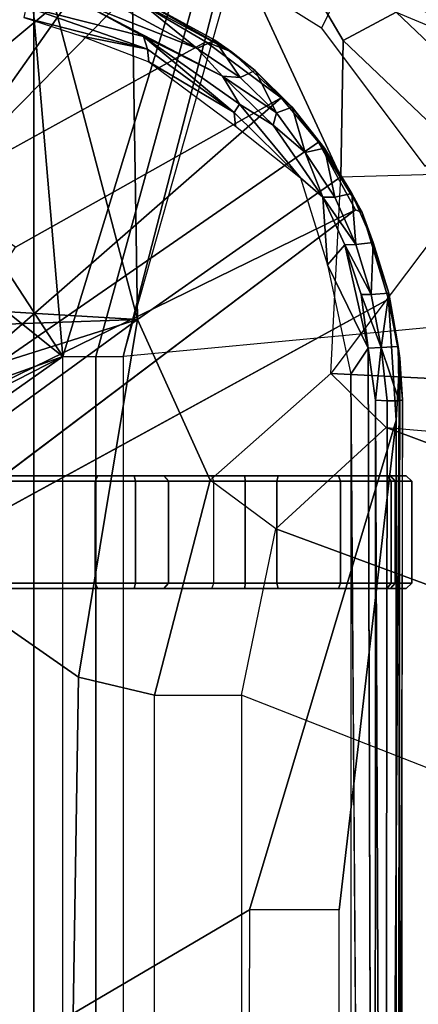
# Model space of a CAD drawing. Units: inches. Extents: x -15 to 130, y -6 to 67.
# Drawn here: x 43 to 44, y 29 to 31 of the extents above; entities that cross this region are included whole.
import ezdxf

# ---------------------------------------------------------------- set-up
doc = ezdxf.new("R2010")
doc.units = ezdxf.units.IN
doc.header["$MEASUREMENT"] = 0
for name, color, linetype in [('SEAT-BASE', 5, 'Continuous'), ('SEAT-CHASSIS', 5, 'Continuous'), ('SEAT-FABRIC', 5, 'Continuous'), ('SEAT-FRAME', 5, 'Continuous')]:
    doc.layers.add(name, color=color, linetype=linetype)

# ---------------------------------------------------------------- blocks, each defined once
blk = doc.blocks.new('1COSM_MIDBACK_ARMS_0T')
at = {"layer": 'SEAT-BASE'}
for points in [[(-12.4827, -3.588, 4.6427), (-1.9835, 0.1793, 7.726), (-1.9883, 0.1562, 7.7766), (-12.49, -3.6084, 4.6922)], [(-1.9835, 0.1793, 7.726), (-2.8025, -0.115, 7.4436), (-11.8266, -3.355, 4.77), (-12.4827, -3.588, 4.6427)], [(-12.49, -3.6084, 4.6922), (-1.9883, 0.1562, 7.7766), (-1.9763, 0.1079, 7.8018), (-12.4818, -3.6541, 4.7197)], [(-12.4818, -3.6541, 4.7197), (-1.9763, 0.1079, 7.8018), (-1.8662, -0.2307, 7.8317), (-12.423, -3.8347, 4.7496)], [(-11.8005, -3.3703, 4.7009), (-2.7739, -0.1327, 7.3655), (-2.8025, -0.115, 7.4436), (-11.8266, -3.355, 4.77)], [(-11.7687, -3.4199, 4.6539), (-2.7384, -0.193, 7.3173), (-2.7739, -0.1327, 7.3655), (-11.8005, -3.3703, 4.7009)], [(-11.7365, -3.5229, 4.5728), (-2.8891, -0.4734, 7.1322), (-2.7384, -0.193, 7.3173), (-11.7687, -3.4199, 4.6539)], [(-11.7365, -3.5229, 4.5728), (-2.8891, -0.4734, 7.1322), (-2.7384, -0.193, 7.3173), (-11.7687, -3.4199, 4.6539)], [(-12.423, -3.8347, 4.7496), (-1.8662, -0.2307, 7.8317), (-1.7558, -0.5705, 7.8418), (-12.3637, -4.0172, 4.7597)], [(-11.7169, -3.5997, 4.4629), (-3.08, -0.6892, 6.9012), (-2.8891, -0.4734, 7.1322), (-11.7365, -3.5229, 4.5728)], [(-11.7169, -3.5997, 4.4629), (-3.08, -0.6892, 6.9012), (-2.8891, -0.4734, 7.1322), (-11.7365, -3.5229, 4.5728)], [(-12.3637, -4.0172, 4.7597), (-1.7558, -0.5705, 7.8418), (-1.6454, -0.9103, 7.8317), (-12.3044, -4.1998, 4.7496)], [(-11.7013, -3.6862, 4.2405), (-3.4046, -0.9427, 6.4814), (-3.08, -0.6892, 6.9012), (-11.7169, -3.5997, 4.4629)], [(-11.7013, -3.6862, 4.2405), (-3.4046, -0.9427, 6.4814), (-3.08, -0.6892, 6.9012), (-11.7169, -3.5997, 4.4629)], [(-11.6988, -3.7223, 4.0039), (-11.4241, -3.6498, 3.5866), (-2.2931, -0.683, 5.1688), (-3.7062, -1.1031, 6.0034)], [(-2.2931, -0.683, 5.1688), (-2.2566, -0.7953, 5.1688), (-11.3876, -3.7622, 3.5866), (-11.4241, -3.6498, 3.5866)], [(-3.6467, -1.286, 6.0034), (-2.2566, -0.7953, 5.1688), (-11.3876, -3.7622, 3.5866), (-11.6524, -3.865, 4.0039)], [(-12.3044, -4.1998, 4.7496), (-1.6454, -0.9103, 7.8317), (-1.5354, -1.249, 7.8018), (-12.2458, -4.3804, 4.7197)], [(-11.6988, -3.7223, 4.0039), (-3.7062, -1.1031, 6.0034), (-3.4046, -0.9427, 6.4814), (-11.7013, -3.6862, 4.2405)], [(-11.6988, -3.7223, 4.0039), (-3.7062, -1.1031, 6.0034), (-3.4046, -0.9427, 6.4814), (-11.7013, -3.6862, 4.2405)], [(-11.6332, -3.8957, 4.2405), (-3.3085, -1.2386, 6.4814), (-3.6467, -1.286, 6.0034), (-11.6524, -3.865, 4.0039)], [(-11.6332, -3.8957, 4.2405), (-3.3085, -1.2386, 6.4814), (-3.6467, -1.286, 6.0034), (-11.6524, -3.865, 4.0039)], [(-11.595, -3.9748, 4.4629), (-2.8969, -1.2528, 6.9012), (-3.3085, -1.2386, 6.4814), (-11.6332, -3.8957, 4.2405)], [(-11.595, -3.9748, 4.4629), (-2.8969, -1.2528, 6.9012), (-3.3085, -1.2386, 6.4814), (-11.6332, -3.8957, 4.2405)], [(-12.2458, -4.3804, 4.7197), (-1.5354, -1.249, 7.8018), (-1.5168, -1.2951, 7.7766), (-12.2256, -4.4222, 4.6922)], [(-11.5657, -4.0485, 4.5728), (-2.6156, -1.3152, 7.1322), (-2.8969, -1.2528, 6.9012), (-11.595, -3.9748, 4.4629)], [(-11.5657, -4.0485, 4.5728), (-2.6156, -1.3152, 7.1322), (-2.8969, -1.2528, 6.9012), (-11.595, -3.9748, 4.4629)], [(-12.2256, -4.4222, 4.6922), (-1.5168, -1.2951, 7.7766), (-1.4993, -1.3109, 7.726), (-12.2077, -4.4344, 4.6427)], [(-12.2077, -4.4344, 4.6427), (-11.54, -4.2372, 4.77), (-2.3349, -1.5542, 7.4436), (-1.4993, -1.3109, 7.726)], [(-11.5312, -4.1508, 4.6539), (-2.3289, -1.4534, 7.3173), (-2.6156, -1.3152, 7.1322), (-11.5657, -4.0485, 4.5728)], [(-11.5312, -4.1508, 4.6539), (-2.3289, -1.4534, 7.3173), (-2.6156, -1.3152, 7.1322), (-11.5657, -4.0485, 4.5728)], [(-11.5278, -4.2096, 4.7009), (-2.3221, -1.5231, 7.3655), (-2.3289, -1.4534, 7.3173), (-11.5312, -4.1508, 4.6539)], [(-11.54, -4.2372, 4.77), (-2.3349, -1.5542, 7.4436), (-2.3221, -1.5231, 7.3655), (-11.5278, -4.2096, 4.7009)]]:
    blk.add_3dface(points, dxfattribs=at)
at = {"layer": 'SEAT-CHASSIS'}
for points in [[(-3.8827, 0, 17.4294), (-4.4685, -0.1516, 16.4916), (-4.4422, -4.0893, 16.5337), (-3.8827, -4.037, 17.4294)], [(-4.3858, -3.959, 16.1429), (-4.3796, -3.9569, 16.1604), (-4.3833, 0, 16.1549)], [(-4.3858, -3.959, 16.1429), (-4.3743, 0, 16.1216), (-4.3809, -4.0339, 16.13)], [(-4.3743, 0, 16.1216), (-4.3839, 0, 16.1336), (-4.3833, 0, 16.1549), (-4.3858, -3.959, 16.1429)], [(-4.3796, -3.9569, 16.1604), (-4.3533, 0, 16.1941), (-4.3833, 0, 16.1549)], [(-4.3745, -3.9219, 16.1213), (-4.3809, -4.0339, 16.13), (-4.3743, 0, 16.1216)], [(-4.3358, 0, 16.1998), (-4.3533, 0, 16.1941), (-4.337, -3.9582, 16.1993)], [(-4.3358, 0, 16.1998), (-4.337, -3.9582, 16.1993), (-4.3238, -4.052, 16.1946)], [(-4.2933, 0, 16.1871), (-4.3221, 0, 16.1954), (-4.2926, -4.0048, 16.1866)], [(-3.8827, -4.037, 17.4294), (-3.8827, 0, 17.4294), (-3.8337, 0, 17.4644), (-3.8337, -4.037, 17.4644)], [(-3.8337, -4.037, 17.4644), (-3.8337, 0, 17.4644), (-3.7742, 0, 17.4544), (-3.7742, -4.037, 17.4544)], [(-2.2303, 0, 17.1789), (-3.7742, 0, 17.4544), (-3.7742, -4.037, 17.4544), (-2.2304, -2.9451, 17.1789)], [(-4.3584, -3.9569, 16.188), (-4.3533, 0, 16.1941), (-4.3796, -3.9569, 16.1604)], [(-4.3533, 0, 16.1941), (-4.3584, -3.9569, 16.188), (-4.337, -3.9582, 16.1993)], [(-3.7742, -4.037, 17.4544), (-3.7742, -4.037, 17.4544), (-2.1719, -3.2186, 17.1641), (-2.2304, -2.9451, 17.1789)], [(-4.1101, -3.0404, 15.9192), (-4.3745, -3.9219, 16.1213), (-4.2718, -3.0404, 16.0429)], [(-2.0358, -3.4147, 17.1295), (-2.0358, -3.4147, 17.1295), (-2.1719, -3.2186, 17.1641), (-3.7742, -4.037, 17.4544)], [(-2.9212, -4.7183, 17.3543), (-1.8382, -3.5468, 17.0794), (-2.0358, -3.4147, 17.1295), (-3.7742, -4.037, 17.4544)], [(-3.3692, -3.5977, 15.3348), (-3.4723, -3.8959, 15.4186), (-4.3012, -4.3011, 16.07)], [(-4.3925, -3.619, 16.4084), (-4.4023, -3.6288, 16.4081), (-4.3725, -3.6288, 16.5188), (-4.3641, -3.619, 16.5136)], [(-4.3574, -3.619, 16.3052), (-4.3654, -3.6288, 16.2995), (-4.4023, -3.6288, 16.4081), (-4.3925, -3.619, 16.4084)], [(-4.4023, -3.6288, 16.4081), (-4.4023, -3.8121, 16.4081), (-4.3725, -3.8121, 16.5188), (-4.3725, -3.6288, 16.5188)], [(-4.3654, -3.6288, 16.2995), (-4.3654, -3.8121, 16.2995), (-4.4023, -3.8121, 16.4081), (-4.4023, -3.6288, 16.4081)], [(-3.8373, -3.619, 17.196), (-4.3574, -3.619, 16.3052), (-4.3925, -3.619, 16.4084), (-3.9027, -3.619, 17.2048)], [(-4.3925, -3.619, 16.4084), (-3.9027, -3.619, 17.2048), (-3.9561, -3.619, 17.1659), (-4.3641, -3.619, 16.5136)], [(-4.3641, -3.619, 16.5136), (-4.3725, -3.6288, 16.5188), (-3.9644, -3.6288, 17.1711), (-3.9561, -3.619, 17.1659)], [(-3.9644, -3.8121, 17.1711), (-3.9644, -3.6288, 17.1711), (-4.3725, -3.6288, 16.5188), (-4.3725, -3.8121, 16.5188)], [(-4.2707, -3.619, 16.2392), (-4.2742, -3.6288, 16.2299), (-4.3654, -3.6288, 16.2995), (-4.3574, -3.619, 16.3052)], [(-4.2742, -3.6288, 16.2299), (-4.2742, -3.8121, 16.2299), (-4.3654, -3.8121, 16.2995), (-4.3654, -3.6288, 16.2995)], [(-3.6028, -3.619, 17.0632), (-4.2707, -3.619, 16.2392), (-4.3574, -3.619, 16.3052), (-3.8373, -3.619, 17.196)], [(-4.162, -3.619, 16.2326), (-4.1597, -3.6288, 16.223), (-4.2742, -3.6288, 16.2299), (-4.2707, -3.619, 16.2392)], [(-4.1597, -3.6288, 16.223), (-4.1597, -3.8121, 16.223), (-4.2742, -3.8121, 16.2299), (-4.2742, -3.6288, 16.2299)], [(-4.162, -3.619, 16.2326), (-4.2707, -3.619, 16.2392), (-3.6028, -3.619, 17.0632), (-3.5936, -3.619, 17.0572)], [(-4.1018, -3.619, 16.238), (-4.1024, -3.6288, 16.2281), (-4.1597, -3.6288, 16.223), (-4.162, -3.619, 16.2326)], [(-3.4761, -3.619, 16.9698), (-3.5936, -3.619, 17.0572), (-4.162, -3.619, 16.2326), (-4.1018, -3.619, 16.238)], [(-4.1024, -3.6288, 16.2281), (-4.1024, -3.8121, 16.2281), (-4.1597, -3.8121, 16.223), (-4.1597, -3.6288, 16.223)], [(-4.0427, -3.619, 16.2257), (-4.046, -3.6288, 16.2165), (-4.1024, -3.6288, 16.2281), (-4.1018, -3.619, 16.238)], [(-4.046, -3.6288, 16.2165), (-4.046, -3.8121, 16.2165), (-4.1024, -3.8121, 16.2281), (-4.1024, -3.6288, 16.2281)], [(-3.4649, -3.619, 16.9624), (-4.0427, -3.619, 16.2257), (-4.1018, -3.619, 16.238), (-3.4761, -3.619, 16.9698)], [(-3.5265, -3.6288, 15.9915), (-3.5221, -3.619, 16.0003), (-4.0427, -3.619, 16.2257), (-4.046, -3.6288, 16.2165)], [(-3.5265, -3.8121, 15.9915), (-3.5265, -3.6288, 15.9915), (-4.046, -3.6288, 16.2165), (-4.046, -3.8121, 16.2165)], [(-2.6875, -3.619, 16.5221), (-3.5221, -3.619, 16.0003), (-4.0427, -3.619, 16.2257), (-3.4649, -3.619, 16.9624)], [(-3.9051, -3.6288, 17.2144), (-3.9027, -3.619, 17.2048), (-3.9561, -3.619, 17.1659), (-3.9644, -3.6288, 17.1711)], [(-3.9051, -3.8121, 17.2144), (-3.9051, -3.6288, 17.2144), (-3.9644, -3.6288, 17.1711), (-3.9644, -3.8121, 17.1711)], [(-3.8324, -3.6288, 17.2046), (-3.8373, -3.619, 17.196), (-3.9027, -3.619, 17.2048), (-3.9051, -3.6288, 17.2144)], [(-3.8324, -3.8121, 17.2046), (-3.8324, -3.6288, 17.2046), (-3.9051, -3.6288, 17.2144), (-3.9051, -3.8121, 17.2144)], [(-3.598, -3.6288, 17.0718), (-3.6028, -3.619, 17.0632), (-3.8373, -3.619, 17.196), (-3.8324, -3.6288, 17.2046)], [(-3.598, -3.8121, 17.0718), (-3.598, -3.6288, 17.0718), (-3.8324, -3.6288, 17.2046), (-3.8324, -3.8121, 17.2046)], [(-4.4023, -3.8121, 16.4081), (-4.3925, -3.822, 16.4084), (-4.3641, -3.822, 16.5136), (-4.3725, -3.8121, 16.5188)], [(-4.3654, -3.8121, 16.2995), (-4.3574, -3.822, 16.3052), (-4.3925, -3.822, 16.4084), (-4.4023, -3.8121, 16.4081)], [(-3.9027, -3.822, 17.2048), (-4.3925, -3.822, 16.4084), (-4.3574, -3.822, 16.3052), (-3.8373, -3.822, 17.196)], [(-4.3641, -3.822, 16.5136), (-3.9561, -3.822, 17.1659), (-3.9027, -3.822, 17.2048), (-4.3925, -3.822, 16.4084)], [(-4.3725, -3.8121, 16.5188), (-4.3641, -3.822, 16.5136), (-3.9561, -3.822, 17.1659), (-3.9644, -3.8121, 17.1711)], [(-4.2742, -3.8121, 16.2299), (-4.2707, -3.822, 16.2392), (-4.3574, -3.822, 16.3052), (-4.3654, -3.8121, 16.2995)], [(-3.8373, -3.822, 17.196), (-4.3574, -3.822, 16.3052), (-4.2707, -3.822, 16.2392), (-3.6028, -3.822, 17.0632)], [(-4.1597, -3.8121, 16.223), (-4.162, -3.822, 16.2326), (-4.2707, -3.822, 16.2392), (-4.2742, -3.8121, 16.2299)], [(-3.5936, -3.822, 17.0572), (-3.6028, -3.822, 17.0632), (-4.2707, -3.822, 16.2392), (-4.162, -3.822, 16.2326)], [(-4.1024, -3.8121, 16.2281), (-4.1018, -3.822, 16.238), (-4.162, -3.822, 16.2326), (-4.1597, -3.8121, 16.223)], [(-4.1018, -3.822, 16.238), (-4.162, -3.822, 16.2326), (-3.5936, -3.822, 17.0572), (-3.4761, -3.822, 16.9698)], [(-4.046, -3.8121, 16.2165), (-4.0427, -3.822, 16.2257), (-4.1018, -3.822, 16.238), (-4.1024, -3.8121, 16.2281)], [(-3.4761, -3.822, 16.9698), (-4.1018, -3.822, 16.238), (-4.0427, -3.822, 16.2257), (-3.4649, -3.822, 16.9624)], [(-3.5221, -3.822, 16.0003), (-3.5265, -3.8121, 15.9915), (-4.046, -3.8121, 16.2165), (-4.0427, -3.822, 16.2257)], [(-3.4649, -3.822, 16.9624), (-4.0427, -3.822, 16.2257), (-3.5221, -3.822, 16.0003), (-2.6875, -3.822, 16.5221)], [(-3.9051, -3.8121, 17.2144), (-3.9027, -3.822, 17.2048), (-3.9561, -3.822, 17.1659), (-3.9644, -3.8121, 17.1711)], [(-3.8324, -3.8121, 17.2046), (-3.8373, -3.822, 17.196), (-3.9027, -3.822, 17.2048), (-3.9051, -3.8121, 17.2144)], [(-3.8373, -3.822, 17.196), (-3.8324, -3.8121, 17.2046), (-3.598, -3.8121, 17.0718), (-3.6028, -3.822, 17.0632)], [(-4.3012, -4.3011, 16.07), (-3.4723, -3.8959, 15.4186), (-4.2345, -4.4228, 16.0255)], [(-4.2345, -4.4228, 16.0255), (-3.4723, -3.8959, 15.4186), (-4.167, -4.5025, 15.9775)], [(-4.167, -4.5025, 15.9775), (-3.4723, -3.8959, 15.4186), (-3.6892, -4.2337, 15.6014)], [(-4.3607, -4.1401, 16.1129), (-4.3809, -4.0339, 16.13), (-4.3745, -3.9219, 16.1213)], [(-4.3858, -3.959, 16.1429), (-4.3782, -4.0547, 16.1491), (-4.3796, -3.9569, 16.1604)], [(-4.3809, -4.0339, 16.13), (-4.3782, -4.0547, 16.1491), (-4.3858, -3.959, 16.1429)], [(-4.3473, -4.0532, 16.1897), (-4.3796, -3.9569, 16.1604), (-4.3782, -4.0547, 16.1491)], [(-4.3473, -4.0532, 16.1897), (-4.3584, -3.9569, 16.188), (-4.3796, -3.9569, 16.1604)], [(-4.3473, -4.0532, 16.1897), (-4.337, -3.9582, 16.1993), (-4.3584, -3.9569, 16.188)], [(-4.3473, -4.0532, 16.1897), (-4.3238, -4.052, 16.1946), (-4.337, -3.9582, 16.1993)], [(-4.2507, -4.2018, 16.1572), (-4.2926, -4.0048, 16.1866), (-4.3238, -4.052, 16.1946)], [(-4.3809, -4.0339, 16.13), (-4.3607, -4.1401, 16.1129), (-4.3613, -4.1508, 16.137)], [(-4.3613, -4.1508, 16.137), (-4.3782, -4.0547, 16.1491), (-4.3809, -4.0339, 16.13)], [(-4.166, -5.0374, 17.8705), (-4.166, -5.0374, 17.8705), (-4.1415, -5.0388, 17.8983), (-3.8827, -4.037, 17.4294)], [(-3.8827, -4.037, 17.4294), (-4.1415, -5.0388, 17.8983), (-4.1069, -5.0308, 17.9091), (-3.8337, -4.037, 17.4644)], [(-3.7742, -4.037, 17.4544), (-3.8337, -4.037, 17.4644), (-4.1069, -5.0308, 17.9091), (-4.0743, -5.0161, 17.8992)], [(-4.0743, -5.0161, 17.8992), (-4.0743, -5.0161, 17.8992), (-3.7104, -4.785, 17.6698), (-3.7742, -4.037, 17.4544)], [(-3.3284, -4.7205, 17.4892), (-3.3284, -4.7205, 17.4892), (-2.9212, -4.7183, 17.3543), (-3.7742, -4.037, 17.4544)], [(-3.7742, -4.037, 17.4544), (-3.7742, -4.037, 17.4544), (-3.7104, -4.785, 17.6698), (-3.3284, -4.7205, 17.4892)], [(-4.3473, -4.0532, 16.1897), (-4.3782, -4.0547, 16.1491), (-4.3613, -4.1508, 16.137)], [(-4.3473, -4.0532, 16.1897), (-4.3613, -4.1508, 16.137), (-4.3296, -4.1484, 16.1778)], [(-4.3111, -4.1484, 16.1826), (-4.3238, -4.052, 16.1946), (-4.3473, -4.0532, 16.1897)], [(-4.3296, -4.1484, 16.1778), (-4.3111, -4.1484, 16.1826), (-4.3473, -4.0532, 16.1897)], [(-4.3238, -4.052, 16.1946), (-4.2818, -4.2376, 16.1625), (-4.2507, -4.2018, 16.1572)], [(-4.3111, -4.1484, 16.1826), (-4.2818, -4.2376, 16.1625), (-4.3238, -4.052, 16.1946)], [(-4.3613, -4.1508, 16.137), (-4.3607, -4.1401, 16.1129), (-4.3129, -4.2963, 16.0863)], [(-4.3296, -4.1484, 16.1778), (-4.3613, -4.1508, 16.137), (-4.3332, -4.242, 16.1185)], [(-4.3332, -4.242, 16.1185), (-4.3613, -4.1508, 16.137), (-4.3129, -4.2963, 16.0863)], [(-4.3296, -4.1484, 16.1778), (-4.3332, -4.242, 16.1185), (-4.3018, -4.2384, 16.1582)], [(-4.2818, -4.2376, 16.1625), (-4.3296, -4.1484, 16.1778), (-4.3018, -4.2384, 16.1582)], [(-4.2818, -4.2376, 16.1625), (-4.3111, -4.1484, 16.1826), (-4.3296, -4.1484, 16.1778)], [(-4.2507, -4.2018, 16.1572), (-4.2818, -4.2376, 16.1625), (-4.2425, -4.3237, 16.1346)], [(-4.2507, -4.2018, 16.1572), (-4.2425, -4.3237, 16.1346), (-4.2018, -4.3587, 16.1103)], [(-4.3332, -4.242, 16.1185), (-4.2944, -4.33, 16.0918), (-4.3018, -4.2384, 16.1582)], [(-4.2944, -4.33, 16.0918), (-4.3332, -4.242, 16.1185), (-4.3129, -4.2963, 16.0863)], [(-4.2425, -4.3237, 16.1346), (-4.2818, -4.2376, 16.1625), (-4.3018, -4.2384, 16.1582)], [(-4.3018, -4.2384, 16.1582), (-4.2944, -4.33, 16.0918), (-4.2637, -4.3238, 16.1312)], [(-4.2425, -4.3237, 16.1346), (-4.3018, -4.2384, 16.1582), (-4.2637, -4.3238, 16.1312)], [(-4.2345, -4.4228, 16.0255), (-4.2456, -4.4116, 16.0582), (-4.3129, -4.2963, 16.0863)], [(-4.2944, -4.33, 16.0918), (-4.3129, -4.2963, 16.0863), (-4.2456, -4.4116, 16.0582)], [(-4.3129, -4.2963, 16.0863), (-4.3012, -4.3011, 16.07), (-4.2345, -4.4228, 16.0255)], [(-4.2944, -4.33, 16.0918), (-4.2456, -4.4116, 16.0582), (-4.2637, -4.3238, 16.1312)], [(-4.2104, -4.4042, 16.0995), (-4.2425, -4.3237, 16.1346), (-4.2637, -4.3238, 16.1312)], [(-4.2637, -4.3238, 16.1312), (-4.2456, -4.4116, 16.0582), (-4.2104, -4.4042, 16.0995)], [(-4.2425, -4.3237, 16.1346), (-4.2104, -4.4042, 16.0995), (-4.1526, -4.4535, 16.072)], [(-3.8891, -4.6876, 15.7852), (-4.0317, -4.6034, 15.8805), (-3.5419, -4.3331, 15.5101)], [(-3.8891, -4.6876, 15.7852), (-3.5419, -4.3331, 15.5101), (-3.8084, -4.7104, 15.7293)], [(-3.4436, -4.4056, 15.4608), (-3.8084, -4.7104, 15.7293), (-3.5419, -4.3331, 15.5101)], [(-4.0825, -4.4759, 16.0295), (-4.0852, -4.4514, 16.0411), (-4.2018, -4.3587, 16.1103)], [(-4.0924, -4.4909, 16.0327), (-4.0825, -4.4759, 16.0295), (-4.2018, -4.3587, 16.1103)], [(-4.426, -4.3797, 16.0599), (-4.625, -4.5304, 16.1992), (-4.2954, -4.7419, 15.9685), (-4.2397, -4.6277, 15.9295)], [(-4.2456, -4.4116, 16.0582), (-4.1873, -4.4858, 16.018), (-4.2104, -4.4042, 16.0995)], [(-4.1873, -4.4858, 16.018), (-4.2456, -4.4116, 16.0582), (-4.2345, -4.4228, 16.0255)], [(-4.159, -4.4752, 16.0569), (-4.2104, -4.4042, 16.0995), (-4.1873, -4.4858, 16.018)], [(-4.2104, -4.4042, 16.0995), (-4.159, -4.4752, 16.0569), (-4.1526, -4.4535, 16.072)], [(-3.4436, -4.4056, 15.4608), (-3.707, -4.7142, 15.6578), (-3.8084, -4.7104, 15.7293)], [(-3.707, -4.7142, 15.6578), (-3.4436, -4.4056, 15.4608), (-3.3676, -4.4543, 15.4282)], [(-4.2345, -4.4228, 16.0255), (-4.167, -4.5025, 15.9775), (-4.1873, -4.4858, 16.018)], [(-4.0616, -4.5413, 16.0072), (-4.1526, -4.4535, 16.072), (-4.159, -4.4752, 16.0569)], [(-4.1526, -4.4535, 16.072), (-4.0616, -4.5413, 16.0072), (-4.0924, -4.4909, 16.0327)], [(-3.9291, -4.5672, 15.9308), (-4.0852, -4.4514, 16.0411), (-4.0825, -4.4759, 16.0295)], [(-3.3676, -4.4543, 15.4282), (-3.5335, -4.717, 15.5523), (-3.707, -4.7142, 15.6578)], [(-4.159, -4.4752, 16.0569), (-4.1873, -4.4858, 16.018), (-4.1205, -4.5514, 15.9716)], [(-4.0934, -4.5389, 16.0105), (-4.0616, -4.5413, 16.0072), (-4.159, -4.4752, 16.0569)], [(-4.0934, -4.5389, 16.0105), (-4.159, -4.4752, 16.0569), (-4.1205, -4.5514, 15.9716)], [(-4.0825, -4.4759, 16.0295), (-4.0924, -4.4909, 16.0327), (-3.9194, -4.6129, 15.9104)], [(-3.9291, -4.5672, 15.9308), (-4.0825, -4.4759, 16.0295), (-3.9267, -4.5898, 15.9182)], [(-4.0825, -4.4759, 16.0295), (-3.9194, -4.6129, 15.9104), (-3.9267, -4.5898, 15.9182)], [(-4.1205, -4.5514, 15.9716), (-4.1873, -4.4858, 16.018), (-4.167, -4.5025, 15.9775)], [(-4.167, -4.5025, 15.9775), (-4.078, -4.5855, 15.9232), (-4.1205, -4.5514, 15.9716)], [(-4.078, -4.5855, 15.9232), (-4.167, -4.5025, 15.9775), (-4.0317, -4.6034, 15.8805)], [(-4.0924, -4.4909, 16.0327), (-4.0616, -4.5413, 16.0072), (-3.9194, -4.6129, 15.9104)], [(-4.6167, -4.6065, 16.2616), (-4.625, -4.5304, 16.1992), (-4.2954, -4.7419, 15.9685), (-4.3174, -4.8209, 16.0229)], [(-4.0934, -4.5389, 16.0105), (-4.1205, -4.5514, 15.9716), (-4.0477, -4.606, 15.9212)], [(-4.1205, -4.5514, 15.9716), (-4.078, -4.5855, 15.9232), (-4.0477, -4.606, 15.9212)], [(-4.0477, -4.606, 15.9212), (-4.016, -4.5912, 15.9623), (-4.0934, -4.5389, 16.0105)], [(-4.0934, -4.5389, 16.0105), (-4.016, -4.5912, 15.9623), (-4.0616, -4.5413, 16.0072)], [(-4.0616, -4.5413, 16.0072), (-3.8086, -4.6727, 15.8322), (-3.9194, -4.6129, 15.9104)], [(-4.0616, -4.5413, 16.0072), (-4.016, -4.5912, 15.9623), (-3.8086, -4.6727, 15.8322)], [(-3.9291, -4.5672, 15.9308), (-3.9267, -4.5898, 15.9182), (-3.8082, -4.6135, 15.8463)], [(-4.078, -4.5855, 15.9232), (-3.8891, -4.6876, 15.7852), (-3.8928, -4.6914, 15.8158)], [(-3.8928, -4.6914, 15.8158), (-4.0477, -4.606, 15.9212), (-4.078, -4.5855, 15.9232)], [(-3.8891, -4.6876, 15.7852), (-4.078, -4.5855, 15.9232), (-4.0317, -4.6034, 15.8805)], [(-4.016, -4.5912, 15.9623), (-4.0477, -4.606, 15.9212), (-3.8928, -4.6914, 15.8158)], [(-3.8627, -4.6738, 15.8542), (-4.016, -4.5912, 15.9623), (-3.8928, -4.6914, 15.8158)], [(-4.016, -4.5912, 15.9623), (-3.8627, -4.6738, 15.8542), (-3.8086, -4.6727, 15.8322)], [(-3.9267, -4.5898, 15.9182), (-3.7037, -4.6471, 15.768), (-3.8082, -4.6135, 15.8463)], [(-3.9194, -4.6129, 15.9104), (-3.7083, -4.6665, 15.7643), (-3.9267, -4.5898, 15.9182)], [(-3.7083, -4.6665, 15.7643), (-3.7037, -4.6471, 15.768), (-3.9267, -4.5898, 15.9182)], [(-4.5773, -4.6591, 16.541), (-4.6167, -4.6065, 16.2616), (-4.3374, -4.9018, 16.1517), (-4.4505, -4.8826, 16.4966)], [(-4.6167, -4.6065, 16.2616), (-4.6167, -4.6065, 16.2616), (-4.3174, -4.8209, 16.0229), (-4.3374, -4.9018, 16.1517)], [(-3.7083, -4.6665, 15.7643), (-3.9194, -4.6129, 15.9104), (-3.8086, -4.6727, 15.8322)], [(-4.2954, -4.7419, 15.9685), (-4.2397, -4.6277, 15.9295), (-4.0253, -4.7624, 15.7794), (-4.0537, -4.866, 15.7993)]]:
    blk.add_3dface(points, dxfattribs=at)
for points, invisible_edges in [([(-4.3358, 0, 16.1998), (-4.3238, -4.052, 16.1946), (-4.3221, 0, 16.1954)], 2), ([(-4.2926, -4.0048, 16.1866), (-4.3221, 0, 16.1954), (-4.3238, -4.052, 16.1946)], 2), ([(-4.1101, -3.0404, 15.9192), (-2.2549, -1.9519, 14.4927), (-4.3745, -3.9219, 16.1213)], 2), ([(-4.3745, -3.9219, 16.1213), (-2.2549, -1.9519, 14.4927), (-3.3692, -3.5977, 15.3348)], 15), ([(-4.2717, -2.6289, 16.0431), (-4.3745, -2.9414, 16.1214), (-4.3744, -1.961, 16.1215)], 13), ([(-4.1101, -3.0404, 15.9192), (-4.1098, -2.6289, 15.9199), (-2.2549, -1.9519, 14.4927)], 2), ([(-4.2717, -2.6289, 16.0431), (-4.2718, -3.0404, 16.0429), (-4.3745, -2.9414, 16.1214)], 14), ([(-4.3745, -3.9219, 16.1213), (-4.3745, -2.9414, 16.1214), (-4.2718, -3.0404, 16.0429)], 2), ([(-3.3692, -3.5977, 15.3348), (-4.3607, -4.1401, 16.1129), (-4.3745, -3.9219, 16.1213)], 12), ([(-4.3607, -4.1401, 16.1129), (-3.3692, -3.5977, 15.3348), (-4.3012, -4.3011, 16.07)], 12), ([(-4.3012, -4.3011, 16.07), (-4.3129, -4.2963, 16.0863), (-4.3607, -4.1401, 16.1129)], 12), ([(-4.0317, -4.6034, 15.8805), (-4.167, -4.5025, 15.9775), (-3.6892, -4.2337, 15.6014)], 12), ([(-4.0317, -4.6034, 15.8805), (-3.6892, -4.2337, 15.6014), (-3.5419, -4.3331, 15.5101)], 1), ([(-4.1526, -4.4535, 16.072), (-4.2018, -4.3587, 16.1103), (-4.2425, -4.3237, 16.1346)], 1), ([(-4.1526, -4.4535, 16.072), (-4.0924, -4.4909, 16.0327), (-4.2018, -4.3587, 16.1103)], 12)]:
    blk.add_3dface(points, dxfattribs=dict(at, invisible_edges=invisible_edges))
at = {"layer": 'SEAT-FABRIC'}
for points in [[(-5.0523, -10.1195, 20.4336), (-5.0523, 10.1195, 20.4336), (-3.7218, 10.1136, 20.7126), (-3.7218, -10.1136, 20.7126)], [(-3.7218, -10.1136, 20.7126), (-3.7218, 10.1136, 20.7126), (-2.407, 10.0969, 21.0637), (-2.407, -10.0969, 21.0637)]]:
    blk.add_3dface(points, dxfattribs=at)
at = {"layer": 'SEAT-FRAME'}
for points in [[(-4.0957, 0, 17.7724), (-4.4852, 0, 17.1489), (-4.4852, -3.2748, 17.1489), (-4.0959, -3.4268, 17.7721)], [(-4.0957, 0, 17.7724), (-3.9392, 0, 17.8069), (-3.9395, -3.4268, 17.8067), (-4.0959, -3.4268, 17.7721)], [(-3.7476, 0, 17.6905), (-3.9392, 0, 17.8069), (-3.9395, -3.4268, 17.8067), (-3.8021, -3.4597, 17.7219)], [(-3.8021, -3.4597, 17.7219), (-3.4047, -3.7367, 17.5422), (-3.4047, 0, 17.5422), (-3.7476, 0, 17.6905)], [(-4.4852, -3.2748, 17.1489), (-4.0959, -3.4268, 17.7721), (-4.1575, -3.7264, 17.8347), (-4.5353, -3.5873, 17.2596)], [(-3.9395, -3.4268, 17.8067), (-4.0959, -3.4268, 17.7721), (-4.1575, -3.7264, 17.8347), (-4.0395, -3.8143, 17.8754)], [(-3.8021, -3.4597, 17.7219), (-3.9395, -3.4268, 17.8067), (-4.0395, -3.8143, 17.8754), (-3.9083, -4.1031, 17.787)], [(-3.4047, -3.7367, 17.5422), (-3.4047, -3.7367, 17.5422), (-3.8021, -3.4597, 17.7219), (-3.9083, -4.1031, 17.787)], [(-4.5353, -3.5873, 17.2596), (-4.1575, -3.7264, 17.8347), (-4.3562, -3.9089, 17.9873), (-4.7513, -3.7614, 17.4093)], [(-4.7513, -3.7614, 17.4093), (-4.3562, -3.9089, 17.9873), (-4.6106, -3.8873, 18.1653), (-5.0067, -3.731, 17.5908)], [(-4.1575, -3.7264, 17.8347), (-4.0395, -3.8143, 17.8754), (-4.2565, -4.0059, 18.0268), (-4.3562, -3.9089, 17.9873)], [(-3.3596, -3.9301, 17.5277), (-3.3596, -3.9301, 17.5277), (-3.4047, -3.7367, 17.5422), (-3.9083, -4.1031, 17.787)], [(-4.2749, -4.36, 18.0397), (-3.9083, -4.1031, 17.787), (-4.0395, -3.8143, 17.8754), (-4.2565, -4.0059, 18.0268)], [(-4.2565, -4.0059, 18.0268), (-4.3562, -3.9089, 17.9873), (-4.6106, -3.8873, 18.1653), (-4.5926, -3.9893, 18.2621)], [(-3.9083, -4.1031, 17.787), (-3.9083, -4.1031, 17.787), (-3.2334, -4.0796, 17.4906), (-3.3596, -3.9301, 17.5277)], [(-4.5293, -4.3673, 18.2178), (-4.2565, -4.0059, 18.0268), (-4.5926, -3.9893, 18.2621), (-4.6942, -4.2623, 18.3332)], [(-4.2749, -4.36, 18.0397), (-4.2749, -4.36, 18.0397), (-4.5293, -4.3673, 18.2178), (-4.2565, -4.0059, 18.0268)], [(-3.0641, -4.1537, 17.4441), (-3.0641, -4.1537, 17.4441), (-3.2334, -4.0796, 17.4906), (-3.9083, -4.1031, 17.787)], [(-4.034, -4.8792, 17.8711), (-3.8979, -4.7846, 17.7804), (-3.9083, -4.1031, 17.787), (-4.2749, -4.36, 18.0397)], [(-3.9083, -4.1031, 17.787), (-3.7478, -4.7135, 17.6906), (-3.0903, -4.6387, 17.4054), (-3.0641, -4.1537, 17.4441)], [(-3.8979, -4.7846, 17.7804), (-3.8979, -4.7846, 17.7804), (-3.7478, -4.7135, 17.6906), (-3.9083, -4.1031, 17.787)], [(-4.5293, -4.3673, 18.2178), (-4.5293, -4.3673, 18.2178), (-4.2787, -4.6057, 18.0423), (-4.2749, -4.36, 18.0397)], [(-4.2787, -4.6057, 18.0423), (-4.0895, -4.9279, 17.9099), (-4.034, -4.8792, 17.8711), (-4.2749, -4.36, 18.0397)], [(-4.6137, -4.4291, 18.163), (-4.3742, -4.657, 17.995), (-4.2787, -4.6057, 18.0423), (-4.5293, -4.3673, 18.2178)], [(-4.7723, -4.405, 17.3862), (-4.6137, -4.4291, 18.163), (-4.3742, -4.657, 17.995), (-4.5866, -4.5679, 17.3506)], [(-4.3742, -4.657, 17.995), (-4.5866, -4.5679, 17.3506), (-4.47, -4.7884, 17.3239), (-4.196, -4.9575, 17.8748)], [(-4.2787, -4.6057, 18.0423), (-4.3742, -4.657, 17.995), (-4.196, -4.9575, 17.8748), (-4.0895, -4.9279, 17.9099)], [(-3.7478, -4.7135, 17.6906), (-3.7534, -4.7321, 17.6682), (-3.0965, -4.6565, 17.3857), (-3.0903, -4.6387, 17.4054)]]:
    blk.add_3dface(points, dxfattribs=at)

msp = doc.modelspace()

# ---------------------------------------------------------------- block references
at = {"rotation": 180}
msp.add_blockref('1COSM_MIDBACK_ARMS_0T', (39.0908, 26.194), dxfattribs=at)

doc.saveas('drawing.dxf')
